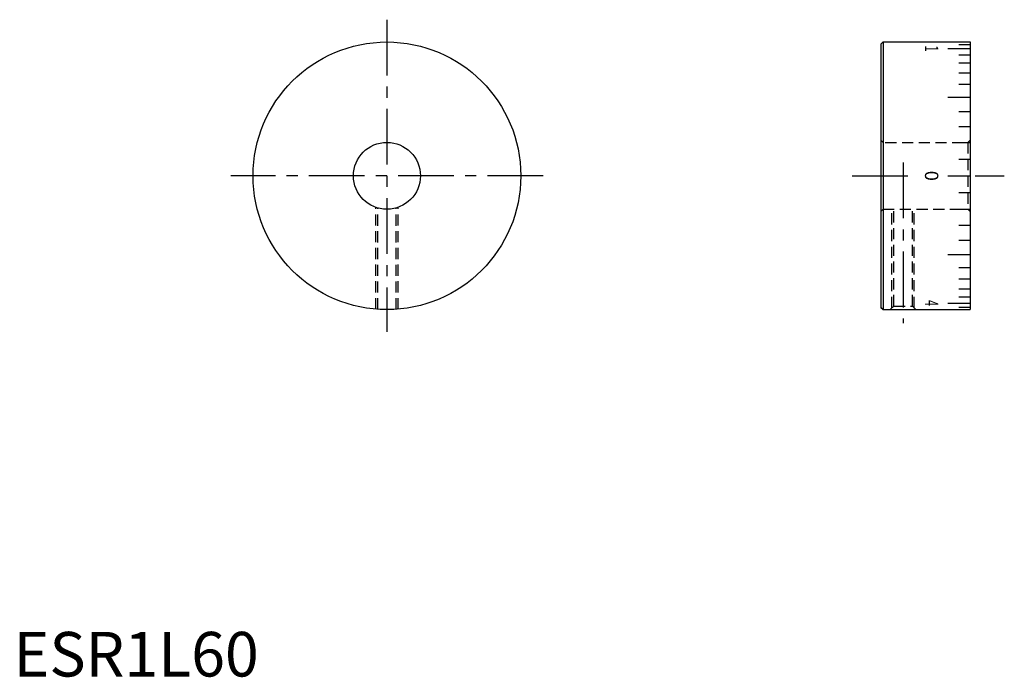
# Model space of a CAD drawing. Extents: x 1 to 222, y 0 to 147.
import ezdxf
from ezdxf.enums import TextEntityAlignment as Align

# ---------------------------------------------------------------- set-up
doc = ezdxf.new("R2010")
doc.units = 0
doc.header["$LTSCALE"] = 10
doc.linetypes.add('CENTER', pattern=[2, 1.25, -0.25, 0.25, -0.25])
doc.linetypes.add('HIDDEN', pattern=[0.375, 0.25, -0.125])
doc.layers.get('0').update_dxf_attribs({"linetype": 'CONTINUOUS'})
doc.layers.add('1', color=1, linetype='CENTER')
doc.layers.add('2', color=2, linetype='HIDDEN')
doc.styles.add('06000', font='romans', dxfattribs={"width": 0.6, "bigfont": 'extfont'})
doc.styles.get("Standard").update_dxf_attribs({"font": 'simplex', "bigfont": 'bigfont'})
doc.styles.add('STANDARD1', font='txt')

msp = doc.modelspace()

# ---------------------------------------------------------------- linework, layer by layer
for p, q in [((194.86, 142.24), (194.36, 141.74)), ((194.36, 141.74), (194.36, 82.74)), ((194.86, 142.24), (194.86, 82.24)), ((194.86, 142.24), (214.36, 142.24)), ((211.86, 141.71), (214.36, 141.71)), ((214.36, 142.24), (214.36, 82.24)), ((209.36, 140.77), (214.36, 140.77)), ((211.86, 139.38), (214.36, 139.38)), ((211.86, 137.57), (214.36, 137.57)), ((211.86, 135.35), (214.36, 135.35)), ((211.86, 132.77), (214.36, 132.77)), ((209.36, 129.87), (214.36, 129.87)), ((211.86, 126.69), (214.36, 126.69)), ((211.86, 123.28), (214.36, 123.28)), ((211.86, 119.7), (214.36, 119.7)), ((211.86, 116), (214.36, 116)), ((209.36, 112.24), (214.36, 112.24)), ((211.86, 108.48), (214.36, 108.48)), ((211.86, 104.78), (214.36, 104.78)), ((211.86, 101.19), (214.36, 101.19)), ((211.86, 97.79), (214.36, 97.79)), ((209.36, 94.6), (214.36, 94.6)), ((211.86, 91.7), (214.36, 91.7)), ((211.86, 89.12), (214.36, 89.12)), ((211.86, 86.91), (214.36, 86.91)), ((211.86, 85.09), (214.36, 85.09)), ((194.36, 82.74), (194.86, 82.24)), ((194.86, 82.24), (194.36, 82.74)), ((194.86, 82.24), (214.36, 82.24)), ((209.36, 83.71), (214.36, 83.71)), ((211.86, 82.77), (214.36, 82.77))]:
    msp.add_line(p, q)
for radius in [30, 7.5]:
    msp.add_circle((83.68, 112.24), radius)
at = {"layer": '1'}
for p, q in [((83.68, 147.24), (83.68, 77.24)), ((199.36, 115.24), (199.36, 79.24)), ((118.68, 112.24), (48.68, 112.24)), ((187.91, 112.24), (201.78, 112.24)), ((215.5, 112.24), (222.03, 112.24))]:
    msp.add_line(p, q, dxfattribs=at)
at = {"layer": '2'}
for p, q in [((194.36, 120.24), (194.86, 119.74)), ((194.86, 119.74), (194.86, 104.74)), ((195.36, 119.74), (214.36, 119.74)), ((213.86, 119.74), (214.36, 120.24)), ((213.86, 119.74), (213.86, 104.74)), ((81.18, 82.34), (81.18, 105.17)), ((81.61, 82.31), (81.61, 105.03)), ((85.74, 82.31), (85.74, 105.03)), ((86.18, 82.34), (86.18, 105.17)), ((194.86, 104.74), (194.36, 104.24)), ((194.86, 104.74), (213.86, 104.74)), ((196.86, 82.6), (196.86, 104.74)), ((197.29, 83.04), (197.29, 104.74)), ((201.43, 83.04), (201.43, 104.74)), ((201.86, 82.6), (201.86, 104.74)), ((213.86, 104.74), (214.36, 104.24)), ((197.29, 83.04), (196.49, 82.24)), ((197.29, 83.04), (201.43, 83.04)), ((201.43, 83.04), (202.23, 82.24))]:
    msp.add_line(p, q, dxfattribs=at)

# ---------------------------------------------------------------- texts
at = {"style": '06000', "width": 0.6}
for s, p in [('1', (205.36, 140.77)), ('4', (205.36, 83.71))]:
    msp.add_text(s, height=3, rotation=270, dxfattribs=at).set_placement(p, align=Align.MIDDLE)
msp.add_text('0', height=3, rotation=270).set_placement((205.36, 112.24), align=Align.MIDDLE)
at = {"color": 3, "style": 'STANDARD1'}
msp.add_text('ESR1L60', height=10, dxfattribs=at).set_placement((0, 0))

doc.saveas('drawing.dxf')
